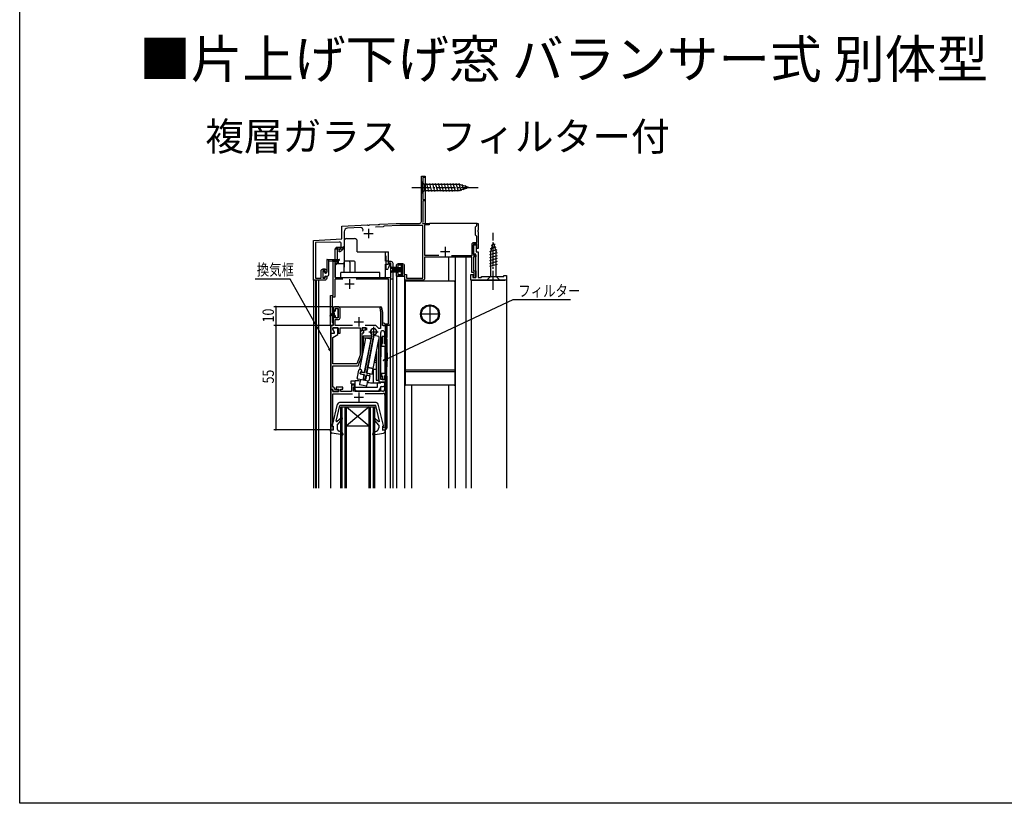
# Model space of a CAD drawing. Extents: x 0 to 990, y 0 to 1603.
# Drawn here: x 0 to 521, y 0 to 414 of the extents above; entities that cross this region are included whole.
import ezdxf

# ---------------------------------------------------------------- set-up
doc = ezdxf.new("R2010")
doc.units = 0
doc.linetypes.add('YCENTER_1', pattern=[13, 10, -1, 1, -1])
for name, color, linetype in [('USER1', 3, 'CONTINUOUS'), ('YKK_11', 7, 'CONTINUOUS'), ('YKK_12', 2, 'CONTINUOUS'), ('YKK_13', 4, 'CONTINUOUS'), ('YKK_D', 6, 'CONTINUOUS'), ('YKK_ZWAK', 7, 'CONTINUOUS')]:
    doc.layers.add(name, color=color, linetype=linetype)
doc.styles.get("Standard").update_dxf_attribs({"font": 'txt', "bigfont": 'EXTFONT'})

msp = doc.modelspace()

# ---------------------------------------------------------------- linework, layer by layer
at = {"layer": 'YKK_11', "color": 2}
for p, q in [((184.39, 303.71), (184.39, 298.71)), ((181.89, 301.21), (186.89, 301.21)), ((222.39, 291.71), (227.39, 291.71)), ((224.89, 294.21), (224.89, 289.21)), ((174.39, 277.01), (174.39, 272.01)), ((171.89, 274.51), (176.89, 274.51))]:
    msp.add_line(p, q, dxfattribs=at)
at = {"layer": 'YKK_11'}
for p, q in [((165.79, 261.5), (165.79, 260.6)), ((165.79, 260.6), (166.79, 260.6)), ((168.39, 262.5), (166.79, 262.5)), ((166.79, 260.6), (166.79, 261.5)), ((166.79, 261.5), (168.39, 261.5)), ((168.39, 261.5), (168.39, 256.7)), ((169.39, 256.7), (169.39, 261.5)), ((191.3, 262.27), (190.35, 261.98)), ((190.35, 261.98), (190.79, 259.5)), ((191.79, 259.5), (191.3, 262.27)), ((166.12, 257.6), (165.79, 255.7)), ((165.79, 255.7), (165.79, 254.54)), ((166.79, 257.6), (166.12, 257.6)), ((166.79, 256.7), (166.79, 257.6)), ((168.39, 256.7), (166.79, 256.7)), ((166.79, 252.5), (166.79, 255.7)), ((166.79, 255.7), (168.39, 255.7)), ((190.79, 259.5), (190.79, 251)), ((191.79, 254.54), (191.79, 259.5)), ((164.49, 252.5), (164.49, 248.5)), ((165.79, 252.5), (164.49, 252.5)), ((168.19, 251.3), (165.59, 251.3)), ((165.59, 251.3), (168.39, 251.3)), ((165.59, 251.3), (165.59, 250.4)), ((165.59, 250.4), (165.59, 251.3)), ((165.59, 250.4), (166.29, 249.19)), ((166.29, 249.19), (165.59, 250.4)), ((165.79, 254.54), (165.74, 254.37)), ((165.74, 254.37), (165.74, 254.04)), ((165.74, 254.04), (165.79, 253.87)), ((165.79, 253.87), (165.79, 252.5)), ((175.91, 252.5), (166.79, 252.5)), ((168.19, 247.82), (168.19, 251.3)), ((168.39, 251.3), (168.39, 248.5)), ((169.39, 251.3), (179.99, 251.3)), ((169.39, 248.5), (169.39, 251.3)), ((179.99, 251.3), (179.99, 249.8)), ((180.99, 251.3), (180.99, 249.7)), ((180.99, 249.8), (180.99, 251.3)), ((182.99, 251.3), (180.99, 251.3)), ((180.99, 251.3), (183.29, 251.3)), ((181.99, 248.7), (181.99, 250.2)), ((181.99, 250.2), (182.99, 250.2)), ((188.29, 252.5), (182.67, 252.5)), ((182.99, 250.2), (182.99, 251.3)), ((183.29, 251.3), (183.29, 250.1)), ((189.79, 251), (188.29, 252.5)), ((190.79, 251), (189.79, 251)), ((191.84, 254.37), (191.79, 254.54)), ((191.79, 253.87), (191.84, 254.04)), ((191.79, 252.5), (191.79, 253.87)), ((194.09, 252.5), (191.79, 252.5)), ((191.84, 254.04), (191.84, 254.37)), ((194.09, 246), (194.09, 252.5)), ((164.49, 248.5), (166.29, 248.5)), ((164.49, 248.3), (164.49, 218.8)), ((166.29, 248.3), (164.49, 248.3)), ((165.49, 246.26), (168.19, 247.82)), ((165.49, 232.3), (165.49, 246.26)), ((166.29, 249.19), (166.29, 248.3)), ((166.29, 248.5), (166.29, 249.19)), ((168.39, 248.5), (169.39, 248.5)), ((179.99, 249.8), (180.99, 249.8)), ((179.99, 249.7), (179.99, 236.96)), ((180.99, 249.7), (179.99, 249.7)), ((180.99, 236.78), (180.99, 248.7)), ((180.99, 248.7), (181.99, 248.7)), ((189.89, 246.75), (189.89, 222.8)), ((190.89, 224), (190.89, 248.8)), ((192.89, 246.8), (191.69, 246.8)), ((191.69, 246.8), (191.69, 243.17)), ((192.89, 248.8), (192.89, 246)), ((192.89, 242.8), (192.89, 246.8)), ((192.89, 246), (194.09, 246)), ((191.44, 242.74), (191.19, 242.3)), ((191.19, 242.3), (191.19, 241.6)), ((191.19, 241.6), (193.09, 241.6)), ((191.69, 243.17), (191.44, 242.74)), ((194.09, 242.8), (192.89, 242.8)), ((193.09, 241.6), (193.09, 227.2)), ((194.09, 226.5), (194.09, 242.8)), ((179.99, 236.96), (178.2, 232.3)), ((178.89, 231.3), (180.99, 236.78)), ((178.2, 232.3), (165.49, 232.3)), ((165.49, 231.3), (178.89, 231.3)), ((165.49, 219.9), (165.49, 231.3)), ((192.89, 224), (190.89, 224)), ((193.09, 227.2), (191.19, 227.2)), ((191.19, 227.2), (191.19, 226.5)), ((191.19, 226.5), (191.44, 226.07)), ((191.44, 226.07), (191.69, 225.64)), ((191.69, 225.64), (191.69, 224)), ((191.69, 224), (192.89, 224)), ((193.59, 226), (192.89, 226)), ((192.89, 226), (192.89, 224)), ((192.89, 224), (192.89, 226)), ((192.89, 226), (193.59, 226)), ((193.59, 226), (194.09, 226.5)), ((194.09, 225.5), (193.59, 226)), ((194.09, 198.5), (194.09, 225.5)), ((164.49, 218.8), (164.49, 197.5)), ((165.59, 218.8), (164.49, 218.8)), ((164.49, 218.8), (165.59, 218.8)), ((166.14, 219.9), (165.49, 219.9)), ((165.59, 217.6), (165.59, 218.8)), ((165.59, 218.8), (165.59, 217.6)), ((166.89, 218.6), (166.14, 219.9)), ((170.79, 219.9), (167.29, 219.9)), ((167.29, 219.9), (167.29, 218.9)), ((167.29, 218.9), (168.79, 218.9)), ((168.79, 218.9), (168.79, 217.6)), ((169.79, 217.6), (169.79, 218.9)), ((169.79, 218.9), (170.79, 218.9)), ((170.79, 218.9), (170.79, 219.9)), ((177.19, 221.2), (175.39, 221.2)), ((175.39, 221.2), (175.39, 217.6)), ((176.39, 217.8), (176.39, 220.2)), ((176.39, 220.2), (177.19, 220.2)), ((177.19, 220.2), (177.19, 221.2)), ((189.89, 222.8), (192.89, 222.8)), ((192.89, 222.8), (192.89, 218.8)), ((165.49, 200.7), (165.59, 216.5)), ((168.79, 217.6), (165.59, 217.6)), ((165.59, 217.6), (168.49, 217.6)), ((165.59, 216.5), (175.86, 216.5)), ((168.49, 218.6), (166.89, 218.6)), ((168.49, 217.6), (168.49, 218.6)), ((175.39, 217.6), (169.79, 217.6)), ((191.89, 217.8), (176.39, 217.8)), ((182.62, 216.7), (192.09, 216.7)), ((193.09, 215.7), (193.09, 198.8)), ((165.29, 200.5), (165.49, 200.7)), ((165.29, 199.1), (165.29, 200.5)), ((165.29, 200.5), (165.29, 200.5)), ((165.49, 198.9), (165.29, 199.1)), ((165.79, 198.6), (165.49, 198.9)), ((165.79, 197.5), (165.79, 198.6)), ((192.39, 198.9), (191.79, 198.9)), ((191.79, 198.9), (191.79, 197.5)), ((192.59, 198.7), (192.39, 198.9)), ((192.79, 198.5), (192.59, 198.7)), ((193.09, 198.8), (192.79, 198.5)), ((164.49, 197.5), (165.79, 197.5)), ((191.79, 197.5), (193.09, 197.5))]:
    msp.add_line(p, q, dxfattribs=at)
at = {"layer": 'YKK_11', "linetype": 'Continuous'}
for p, q in [((186.22, 247.74), (182.31, 227.62)), ((183.39, 227.41), (187.3, 247.53)), ((186.11, 248.04), (186.22, 247.74)), ((187.3, 247.53), (187.52, 247.76)), ((180.35, 228), (180.16, 227.02)), ((180.16, 227.02), (182.12, 226.64)), ((182.31, 227.62), (180.35, 228)), ((182.12, 226.64), (181.68, 224.38)), ((181.68, 224.38), (182.76, 224.17)), ((182.76, 224.17), (183.2, 226.43)), ((183.2, 226.43), (185.17, 226.04)), ((185.36, 227.03), (183.39, 227.41)), ((185.17, 226.04), (185.36, 227.03))]:
    msp.add_line(p, q, dxfattribs=at)
at = {"layer": 'YKK_11', "color": 0, "linetype": 'ByBlock'}
for points in [[(181.45, 302.46, 0.555178), (180.09, 304.41), (173.39, 304.06, 0.398959), (171.49, 302.06), (171.49, 294.77, -0.131653), (171.36, 294.27), (170.05, 292, -0.267949), (169.18, 291.5), (168.88, 291.5), (168.69, 291.84), (169.99, 294.11), (169.99, 295.69, 0.418652), (168.98, 296.69), (156.39, 296.5), (156.39, 277.5), (159.39, 277.5), (159.39, 281.5, -0.414213), (160.39, 282.5), (161.29, 282.5, -0.414213), (162.29, 281.5), (162.29, 280.8), (161.49, 280.8), (161.49, 281.7), (160.29, 281.7), (160.29, 277.5), (161.49, 277.5), (161.49, 278.4), (162.29, 278.4), (162.29, 277.5, -0.41421), (161.29, 276.5), (155.39, 276.5), (155.39, 297.5), (170.39, 298.29), (170.39, 305.01), (183.93, 305.72), (184.12, 305.6), (184.67, 305.63), (184.85, 305.76), (189.43, 306), (189.62, 305.89), (190.17, 305.92), (190.35, 306.05), (199.01, 306.51), (211.39, 306.51, 0.414213), (212.39, 307.51), (212.39, 331.51), (214.39, 331.51), (214.39, 330.81), (213.19, 330.81), (213.19, 319.21), (214.39, 319.21), (214.39, 318.51), (213.19, 318.51), (213.19, 307.23), (212.97, 306.85), (213.17, 306.51), (216.39, 306.51), (216.39, 305.71), (214.09, 305.71), (214.09, 289.71), (221.51, 289.71)], [(228.23, 289.61), (239.19, 289.61), (239.19, 295.51, -0.414213), (240.19, 296.51), (241.59, 296.51), (241.59, 299.71), (241.29, 300.01), (240.99, 300.31), (240.99, 304.71), (241.29, 305.01), (241.59, 305.31), (241.59, 306.51), (242.39, 306.51), (242.39, 302.96), (242.27, 302.78), (242.27, 302.23), (242.39, 302.05), (242.39, 293.21), (241.59, 293.21), (241.59, 295.71), (239.99, 295.71), (239.99, 289.71), (241.09, 289.71), (241.09, 288.91), (239.99, 288.91), (239.99, 281.51), (241.09, 281.51), (241.09, 278.01), (239.89, 278.01), (239.89, 278.51), (240.29, 278.91), (240.29, 280.61), (239.09, 280.61), (239.09, 288.71), (214.09, 288.71), (214.09, 277.5, -0.414213), (213.09, 276.5), (203.7, 276.5), (203.7, 278.7), (199.19, 278.7), (199.19, 280.75), (199.99, 280.75), (199.99, 279.5), (202.5, 279.5), (202.5, 284.5), (199.99, 284.5), (199.99, 283.25), (199.19, 283.25), (199.19, 284.3, -0.414211), (200.19, 285.3), (202.3, 285.3, -0.414216), (203.3, 284.3), (203.3, 279.5), (204.5, 279.5), (204.5, 277.5), (213.09, 277.5), (213.09, 305.51), (200.95, 305.51), (192.67, 305.07), (192.41, 304.91), (192.16, 304.74), (188.18, 304.54)], [(170.82, 277.11), (166.69, 277.11), (166.69, 267.6), (165.19, 267.6), (165.19, 254.3), (165.49, 254), (165.79, 253.7), (165.79, 252.5), (164.29, 252.5), (164.29, 268.5), (165.79, 268.5), (165.79, 286.51), (168.29, 286.51), (168.29, 285.51), (166.79, 285.51), (166.79, 278.01), (196.19, 278.01), (196.19, 285.51), (195.09, 285.51), (195.09, 286.51), (196.19, 286.51, -0.414213), (197.19, 285.51), (197.19, 277.01), (195.79, 277.01), (195.79, 253.5, -0.414213), (194.79, 252.5), (191.79, 252.5), (191.79, 254), (192.49, 254), (192.79, 253.7), (193.09, 253.4), (194.89, 253.4), (194.89, 277.11), (177.96, 277.11)]]:
    msp.add_lwpolyline(points, format="xyb", dxfattribs=at)
msp.add_lwpolyline([(257.39, 276.5), (238.59, 276.5), (238.59, 279.5), (239.79, 279.5), (239.79, 279), (239.59, 278.8), (239.59, 278), (241.09, 278), (241.09, 290.2), (239.99, 290.2), (239.99, 295.2), (241.29, 295.2), (241.29, 291.5), (242.39, 291.5), (242.39, 278), (243.89, 278), (244.39, 278.5), (255.89, 278.5), (255.89, 279), (257.39, 279)], close=True, dxfattribs=at)
at = {"layer": 'YKK_11'}
for centre, start, end in [((166.79, 261.5), 90, 180), ((168.39, 261.5), 0, 90), ((168.39, 256.7), 270, 0), ((191.89, 248.8), 90, 180), ((191.89, 248.8), 0, 90), ((191.89, 218.8), 270, 0), ((192.09, 215.7), 360, 90), ((193.09, 198.5), 270, 0)]:
    msp.add_arc(centre, 1, start, end, dxfattribs=at)
at = {"layer": 'YKK_11', "linetype": 'Continuous'}
msp.add_arc((187.09, 249.3), 1.6, 285.575, 232.425, dxfattribs=at)
at = {"layer": 'YKK_12', "linetype": 'Continuous'}
for p, q in [((214.39, 331.11), (214.39, 330.81)), ((214.39, 330.81), (214.39, 306.51)), ((241.89, 306.51), (216.59, 306.51)), ((226.7, 288.71), (226.7, 276)), ((230.2, 288.71), (230.2, 166.5)), ((155.39, 276.5), (155.39, 166.5)), ((156.39, 276.5), (156.39, 166.5)), ((156.79, 276.5), (156.79, 166.5)), ((157.89, 276.5), (157.89, 166.5)), ((197.19, 277.31), (197.19, 166.5)), ((199.19, 278.7), (199.19, 166.5)), ((203.49, 278.7), (203.49, 166.5)), ((238.6, 276.5), (256.4, 276.5)), ((257.4, 276.5), (257.4, 166.5)), ((164.29, 252.8), (164.29, 166.5)), ((193.19, 252.5), (193.19, 166.5)), ((195.79, 253.71), (195.79, 166.5)), ((207.1, 221), (207.1, 166.5)), ((226.7, 221), (226.7, 166.5)), ((157.89, 213.8), (157.89, 207)), ((169.79, 209.5), (187.79, 209.5)), ((169.79, 166.5), (169.79, 209.5)), ((170.49, 166.5), (170.49, 209.5)), ((172.09, 166.5), (172.09, 209.5)), ((172.79, 166.5), (172.79, 209.5)), ((172.79, 209.5), (184.79, 199.5)), ((184.79, 209.5), (172.79, 199.5)), ((184.79, 166.5), (184.79, 209.5)), ((185.49, 166.5), (185.49, 209.5)), ((187.09, 166.5), (187.09, 209.5)), ((187.79, 166.5), (187.79, 209.5)), ((172.79, 199.5), (184.79, 199.5))]:
    msp.add_line(p, q, dxfattribs=at)
at = {"layer": 'YKK_12'}
for p, q in [((235.8, 288.71), (235.8, 166.5)), ((199.19, 278.7), (203.49, 278.7)), ((238.6, 276.5), (238.6, 166.5)), ((179.29, 257), (179.29, 252)), ((176.79, 254.5), (181.79, 254.5)), ((187.09, 251.8), (187.09, 246.8)), ((184.59, 249.3), (189.59, 249.3)), ((176.79, 214.6), (181.79, 214.6)), ((179.29, 217.1), (179.29, 212.1))]:
    msp.add_line(p, q, dxfattribs=at)
at = {"layer": 'YKK_13', "linetype": 'Continuous'}
for p, q in [((212.39, 328.6), (213.94, 327.05)), ((212.39, 328.6), (212.39, 322.4)), ((212.39, 322.4), (213.94, 323.95)), ((232.48, 327.05), (213.94, 327.05)), ((213.94, 327.05), (213.94, 323.95)), ((213.94, 323.95), (232.48, 323.95)), ((216.37, 323.4), (215.24, 327.6)), ((217.92, 323.4), (216.8, 327.6)), ((219.47, 323.4), (218.35, 327.6)), ((221.03, 323.4), (219.9, 327.6)), ((222.58, 323.4), (221.46, 327.6)), ((224.13, 323.4), (223.01, 327.6)), ((225.69, 323.4), (224.56, 327.6)), ((227.24, 323.4), (226.11, 327.6)), ((228.79, 323.4), (227.67, 327.6)), ((230.35, 323.4), (229.22, 327.6)), ((231.9, 323.4), (230.77, 327.6)), ((233.38, 323.66), (232.33, 327.6)), ((237.39, 325.5), (232.48, 327.05)), ((237.39, 325.5), (232.48, 323.95)), ((234.81, 324.11), (234, 327.15)), ((236.25, 324.57), (235.7, 326.62)), ((252.23, 292.49), (248.29, 291.43)), ((251.78, 293.92), (248.75, 293.11)), ((250.39, 296.5), (248.84, 291.59)), ((248.84, 291.59), (248.84, 278.45)), ((251.33, 295.35), (249.28, 294.81)), ((250.39, 296.5), (251.94, 291.59)), ((251.94, 278.45), (251.94, 291.59)), ((252.49, 291.01), (248.29, 289.88)), ((252.49, 289.45), (248.29, 288.33)), ((252.49, 287.9), (248.29, 286.78)), ((252.49, 286.35), (248.29, 285.22)), ((201.7, 283), (196.5, 283.45)), ((196.5, 283.19), (201.7, 282.8)), ((196.5, 282.93), (201.7, 282.6)), ((201.7, 282.4), (196.5, 282.67)), ((201.7, 281.6), (196.5, 281.34)), ((196.5, 281.08), (201.7, 281.4)), ((196.5, 280.82), (201.7, 281.2)), ((201.7, 282.2), (197, 282.28)), ((201.7, 281.8), (197, 281.73)), ((201.7, 284.25), (201.7, 279.75)), ((202.5, 284.25), (201.7, 284.25)), ((202.5, 279.75), (202.5, 284.25)), ((252.49, 284.8), (248.29, 283.67)), ((201.7, 281), (196.5, 280.56)), ((201.7, 279.75), (202.5, 279.75)), ((229.75, 276), (204.05, 276)), ((246.89, 276.5), (248.84, 278.45)), ((246.89, 276.5), (253.89, 276.5)), ((248.84, 278.45), (251.94, 278.45)), ((253.89, 276.5), (251.94, 278.45)), ((203.75, 275.7), (203.75, 221.3)), ((230.05, 275.7), (230.05, 221.3)), ((166.79, 261), (166.79, 260.1)), ((168.09, 261.3), (167.09, 261.3)), ((168.39, 257), (168.39, 261)), ((191.33, 262.09), (191.79, 259.5)), ((165.99, 260.1), (164.02, 257.76)), ((164.24, 257.56), (166.19, 259.5)), ((165.61, 257.52), (166.19, 258.4)), ((166.19, 257.9), (165.77, 257.4)), ((165.99, 260.1), (166.79, 260.1)), ((166.19, 259.5), (166.19, 258.4)), ((166.79, 257.9), (166.19, 257.9)), ((166.79, 257.9), (166.79, 257)), ((167.09, 256.7), (168.09, 256.7)), ((191.79, 259.5), (191.79, 254.54)), ((164.49, 252.2), (164.49, 197.8)), ((164.79, 252.5), (165.49, 252.5)), ((192.09, 252.5), (193.79, 252.5)), ((194.09, 198.5), (194.09, 252.2)), ((185.79, 246.9), (181.59, 246.9)), ((181.59, 246.9), (181.59, 239.61)), ((185.91, 245.9), (181.59, 245.9)), ((185.79, 248.37), (185.79, 246.9)), ((187.79, 247.16), (187.79, 247.87)), ((189.89, 223.65), (189.89, 244.85)), ((190.89, 245.8), (191.69, 245.8)), ((190.89, 245.5), (190.89, 245.8)), ((190.89, 245.5), (190.89, 236)), ((194.09, 245.8), (192.89, 245.8)), ((194.09, 245.3), (194.09, 236)), ((188.39, 237.39), (188.39, 223.95)), ((190.89, 226.5), (190.89, 236)), ((194.09, 226.7), (194.09, 236)), ((180.1, 229.27), (179.89, 229.31)), ((186.86, 229.5), (188.39, 229.5)), ((188.39, 233), (187.54, 233)), ((178.5, 224.79), (178.6, 225.28)), ((178.6, 225.28), (179.31, 228.92)), ((181.6, 223.68), (178.9, 224.21)), ((180.13, 223.97), (179.65, 221.51)), ((179.96, 227.06), (180.15, 228.04)), ((179.96, 227.06), (181.68, 226.72)), ((180.15, 228.04), (180.94, 227.88)), ((180.94, 227.88), (180.91, 228.36)), ((181.64, 224.69), (181.45, 223.71)), ((181.93, 226.16), (181.64, 224.69)), ((182.73, 223.46), (182.92, 224.44)), ((183.2, 225.92), (182.92, 224.44)), ((183.64, 226.34), (183.5, 226.37)), ((183.64, 226.34), (184.67, 226.14)), ((184.67, 226.14), (185.17, 226.04)), ((184.78, 224.08), (184.69, 223.59)), ((185.17, 226.04), (184.78, 224.08)), ((190.89, 226.5), (190.89, 226.2)), ((190.89, 226.5), (190.89, 226.2)), ((190.89, 226.2), (191.29, 226.2)), ((194.09, 226.2), (193.99, 226.2)), ((230.05, 229), (203.75, 229)), ((230.05, 228), (203.75, 228)), ((175.39, 220.9), (175.39, 219.6)), ((175.69, 221.2), (177.39, 221.2)), ((176.74, 219.3), (176.39, 219.3)), ((177.39, 219.3), (176.74, 219.3)), ((177.39, 220.3), (177.11, 220.3)), ((177.39, 218.44), (177.39, 223.5)), ((177.39, 223.5), (179.13, 223.5)), ((177.39, 217.8), (177.39, 220.2)), ((177.39, 219.9), (179.21, 219.9)), ((179.21, 219.9), (188.89, 219.9)), ((181.56, 220.84), (179.89, 221.16)), ((183.22, 220.51), (181.56, 220.84)), ((182.09, 223.59), (181.6, 223.68)), ((182.58, 223.49), (182.09, 223.59)), ((184.1, 223.19), (182.58, 223.49)), ((183.58, 220.75), (184.05, 223.2)), ((187.09, 222.3), (190.89, 222.3)), ((188.69, 223.65), (189.89, 223.65)), ((189.19, 220.2), (189.19, 222)), ((190.89, 222.6), (192.39, 222.6)), ((190.89, 222.6), (190.89, 222.3)), ((191.19, 220.3), (192.39, 220.3)), ((192.89, 222.1), (192.89, 220.8)), ((229.75, 221), (204.05, 221)), ((177.39, 217.8), (178.85, 217.8)), ((178.85, 217.8), (188.69, 217.8)), ((188.69, 217.8), (190.19, 217.8)), ((165.3, 199.68), (168.1, 211.04)), ((167.3, 202.08), (169.29, 210.3)), ((188.51, 211.8), (169.07, 211.8)), ((188.29, 210.3), (169.29, 210.3)), ((190.28, 202.08), (188.29, 210.3)), ((192.28, 199.68), (189.48, 211.04)), ((170.2, 203.7), (167.78, 201.77)), ((167.79, 199.9), (170.62, 203.28)), ((189.79, 199.9), (186.96, 203.28)), ((187.38, 203.7), (189.8, 201.77)), ((165.79, 199.3), (165.59, 199.3)), ((165.79, 199.3), (165.79, 197.3)), ((167.79, 199.9), (167.79, 198.56)), ((189.79, 199.9), (189.79, 198.53)), ((191.79, 199.3), (191.99, 199.3)), ((191.79, 199.3), (191.79, 197.3)), ((164.39, 196.64), (164.39, 197.5)), ((165.79, 197.3), (164.39, 197.5)), ((170.64, 194.71), (165.22, 195.66)), ((170.68, 195.9), (168.92, 196.76)), ((170.97, 195.11), (170.68, 195.9)), ((186.61, 195.11), (186.86, 195.8)), ((186.86, 195.8), (188.7, 196.75)), ((186.94, 194.71), (192.36, 195.66)), ((191.79, 197.3), (193.19, 197.5)), ((193.19, 196.64), (193.19, 197.5))]:
    msp.add_line(p, q, dxfattribs=at)
at = {"layer": 'YKK_13', "linetype": 'YCENTER_1'}
for p, q in [((207.39, 325.5), (242.39, 325.5)), ((250.39, 271.5), (250.39, 301.5)), ((216.9, 263.75), (216.9, 253.25)), ((222.15, 258.5), (211.65, 258.5))]:
    msp.add_line(p, q, dxfattribs=at)
at = {"layer": 'YKK_13'}
for p, q in [((171.49, 297.01), (171.49, 283.32)), ((172.99, 298.51), (176.99, 298.51)), ((178.49, 291.51), (178.49, 297.01)), ((167.79, 294.01), (166.79, 293.01)), ((166.79, 293.01), (171.49, 293.01)), ((166.79, 278.01), (166.79, 293.01)), ((167.79, 294.01), (171.49, 294.01)), ((167.79, 294.01), (167.79, 285.31)), ((178.49, 291.51), (194.89, 291.51)), ((193.39, 286.51), (193.39, 291.51)), ((194.89, 285.01), (194.89, 291.51)), ((162.29, 287.2), (162.29, 280.8)), ((162.59, 287.5), (168.89, 287.5)), ((163.49, 279.7), (163.49, 287.5)), ((163.49, 286.5), (168.92, 287.1)), ((176.89, 286.51), (171.99, 286.51)), ((194.89, 286.51), (193.39, 286.51)), ((193.69, 286.51), (193.69, 289.01)), ((193.69, 285.01), (193.69, 286.51)), ((160.29, 281.1), (160.29, 277.7)), ((160.89, 281.3), (160.49, 281.3)), ((161.09, 280.8), (161.09, 281.1)), ((166.79, 284.31), (167.79, 285.31)), ((167.79, 285.31), (171.49, 285.31)), ((171.49, 280.51), (171.49, 286.01)), ((174.59, 286.01), (174.59, 280.51)), ((177.39, 280.51), (177.39, 286.01)), ((193.39, 278.51), (193.39, 285.01)), ((193.39, 285.01), (194.89, 285.01)), ((193.69, 282.31), (193.69, 285.01)), ((193.69, 282.31), (194.37, 282.31)), ((195.59, 284.71), (194.84, 282.64)), ((195.29, 285.31), (194.89, 285.31)), ((195.59, 285.01), (195.59, 284.71)), ((160.49, 277.5), (160.89, 277.5)), ((161.09, 277.7), (161.09, 278.2)), ((161.79, 280.3), (161.59, 280.3)), ((161.59, 278.7), (162.49, 278.7)), ((166.79, 278.01), (169.79, 278.01)), ((190.39, 280.51), (169.79, 280.51)), ((169.79, 278.01), (169.79, 280.51)), ((190.39, 278.01), (190.39, 280.51)), ((190.39, 278.01), (192.89, 278.01)), ((192.89, 278.01), (193.39, 278.51)), ((166.79, 262.5), (190.84, 262.5)), ((166.79, 262.5), (190.84, 262.5)), ((191.79, 259.5), (191.33, 262.09)), ((191.79, 259.5), (191.79, 254.54)), ((164.49, 197.8), (164.49, 252.2)), ((164.79, 252.5), (165.49, 252.5)), ((165.79, 252.8), (165.79, 253.87)), ((165.79, 252.8), (165.79, 253.87)), ((192.09, 252.5), (193.79, 252.5)), ((194.09, 252.2), (194.09, 246.3)), ((182.8, 245.86), (179.58, 229.27)), ((182.37, 227.91), (185.75, 245.29)), ((185.75, 245.29), (182.8, 245.86)), ((187.25, 247.26), (183.97, 230.35)), ((186.91, 229.78), (189.89, 245.1)), ((189.89, 246.75), (187.25, 247.26)), ((191.69, 246.3), (190.89, 246.3)), ((190.89, 245.8), (191.69, 246.13)), ((187.79, 234.3), (188.39, 234.3)), ((188.69, 238.93), (188.69, 223.95)), ((183.97, 230.35), (183.45, 227.7)), ((183.97, 230.35), (186.91, 229.78)), ((186.91, 229.78), (183.97, 230.35)), ((186.34, 226.84), (186.91, 229.78)), ((186.79, 229.16), (186.79, 222.3)), ((180.15, 228.04), (182.02, 227.67)), ((183.69, 227.35), (186.34, 226.84)), ((190.89, 226.2), (191.61, 225.92)), ((190.89, 225.7), (191.68, 225.7)), ((194.09, 225.7), (194.09, 198.5)), ((175.29, 223.4), (177.39, 223.4)), ((175.29, 221.8), (175.29, 223.4)), ((175.29, 221.8), (177.39, 221.8)), ((176.79, 219.3), (177.39, 217.8)), ((190.69, 219.8), (190.69, 218.3))]:
    msp.add_line(p, q, dxfattribs=at)
at = {"layer": 'YKK_13', "linetype": 'Continuous'}
for radius in [5, 4.5]:
    msp.add_circle((216.9, 258.5), radius, dxfattribs=at)
at = {"layer": 'YKK_13'}
for centre, radius, start, end in [((172.99, 297.01), 1.5, 90, 180), ((176.99, 297.01), 1.5, 0, 90), ((162.59, 287.2), 0.3, 90, 180), ((168.89, 287.3), 0.2, 277.1068, 90), ((171.99, 286.01), 0.5, 90, 180), ((174.09, 286.01), 0.5, 0, 90), ((176.89, 286.01), 0.5, 0, 90), ((192.69, 289.01), 1, 0, 45.573), ((160.49, 281.1), 0.2, 90, 180), ((160.89, 281.1), 0.2, 0, 90), ((194.37, 282.81), 0.5, 270, 340), ((195.29, 285.01), 0.3, 0, 90), ((160.49, 277.7), 0.2, 180, 270), ((160.89, 277.7), 0.2, 270, 0), ((161.59, 280.8), 0.5, 180, 270), ((161.59, 278.2), 0.5, 90, 180), ((161.79, 280.8), 0.5, 270.0008, 0), ((162.49, 279.7), 1, 270, 0), ((166.79, 261.5), 1, 90, 180), ((166.79, 261.5), 1, 90, 180), ((190.84, 262), 0.5, 10, 90), ((164.79, 252.2), 0.3, 90, 180), ((187.09, 249.3), 1.7, 294.3157, 220.1192), ((187.09, 249.3), 2.2, 62.8786, 63.9913), ((193.79, 252.2), 0.3, 0, 90), ((182.08, 227.97), 0.3, 259, 349), ((183.74, 227.64), 0.3, 169, 259), ((188.99, 223.95), 0.3, 180, 270), ((190.19, 218.3), 0.5, 270, 0), ((164.79, 197.8), 0.3, 180, 270), ((193.09, 198.5), 1, 270, 0)]:
    msp.add_arc(centre, radius, start, end, dxfattribs=at)
at = {"layer": 'YKK_13', "linetype": 'Continuous'}
for centre, radius, start, end in [((204.05, 275.7), 0.3, 90, 180), ((229.75, 275.7), 0.3, 0, 90), ((167.09, 261), 0.3, 90, 180), ((168.09, 261), 0.3, 0, 90), ((190.84, 262), 0.5, 10, 90), ((164.14, 257.67), 0.15, 140, 315.0035), ((165.69, 257.46), 0.1, 146.6106, 320), ((167.09, 257), 0.3, 180, 270), ((168.09, 257), 0.3, 270, 0), ((164.79, 252.2), 0.3, 90, 180), ((193.79, 252.2), 0.3, 0, 90), ((193.59, 245.3), 0.5, 0, 90), ((193.63, 242.1), 0.5, 4.8432, 23.6682), ((121.64, 236), 72.75, 355.1568, 4.8432), ((179.8, 228.82), 0.5, 79, 169), ((179.91, 228.29), 1, 4, 79), ((193.63, 229.9), 0.5, 336.3393, 355.1568), ((178.99, 224.7), 0.5, 169, 259), ((181.44, 226.26), 0.5, 349, 79), ((183.7, 225.82), 0.5, 79, 169), ((188.69, 223.95), 0.3, 180, 270), ((175.69, 220.9), 0.3, 90, 180), ((178.85, 219.8), 2, 194.4775, 270), ((187.09, 249.3), 27, 252.8538, 254.752), ((179.94, 221.46), 0.3, 169, 259), ((183.28, 220.81), 0.3, 259, 349), ((187.09, 249.3), 27, 263.248, 270), ((184.2, 223.69), 0.5, 259, 349), ((188.69, 219.8), 2, 270, 0), ((188.89, 220.2), 0.3, 270, 0), ((189.49, 222), 0.3, 90, 180), ((191.19, 219.8), 0.5, 90, 180), ((192.39, 222.1), 0.5, 0, 90), ((192.39, 220.8), 0.5, 270, 0), ((204.05, 221.3), 0.3, 180, 270), ((229.75, 221.3), 0.3, 270, 0), ((169.07, 210.8), 1, 90, 166.1452), ((188.51, 210.8), 1, 13.8548, 90), ((170.39, 203.47), 0.3, 320, 128.5683), ((187.19, 203.47), 0.3, 51.4317, 220), ((164.79, 197.8), 0.3, 180, 270), ((165.59, 199.6), 0.3, 166.1452, 270), ((167.59, 202), 0.3, 166.3956, 308.5683), ((169.79, 198.56), 2, 180, 244.1662), ((187.79, 198.53), 2, 297.1252, 360), ((189.99, 202), 0.3, 231.4317, 13.6044), ((191.99, 199.6), 0.3, 270, 13.8548), ((193.09, 198.5), 1, 270, 0), ((165.39, 196.64), 1, 180, 260.0555), ((170.69, 195), 0.3, 260.0555, 20), ((186.89, 195), 0.3, 160, 279.9446), ((192.19, 196.64), 1, 279.9446, 360)]:
    msp.add_arc(centre, radius, start, end, dxfattribs=at)
at = {"layer": 'YKK_D'}
for p, q in [((143.06, 277.01), (124.47, 277.01)), ((163.66, 240.34), (143.06, 277.01)), ((193.71, 234.83), (260.93, 266.25)), ((260.93, 266.25), (291.15, 266.25)), ((165.79, 262.5), (134.39, 262.5)), ((135.39, 262.5), (135.39, 252.51)), ((164.18, 252.51), (134.39, 252.51)), ((164.18, 252.51), (134.39, 252.51)), ((135.39, 252.51), (135.39, 197.5)), ((164.04, 197.5), (134.39, 197.5))]:
    msp.add_line(p, q, dxfattribs=at)
at = {"layer": 'YKK_D', "linetype": 'ByBlock'}
for p, q in [((164.49, 238.85), (163.26, 240.11)), ((164.49, 238.85), (163.66, 240.34)), ((164.05, 240.56), (164.49, 238.85)), ((192.17, 234.11), (193.52, 235.24)), ((192.17, 234.11), (193.71, 234.83)), ((193.91, 234.42), (192.17, 234.11))]:
    msp.add_line(p, q, dxfattribs=at)
at = {"layer": 'YKK_D', "linetype": 'ByBlock', "const_width": 0.85}
for points in [[(135.39, 262.4, 1), (135.39, 262.61, 1)], [(135.39, 252.4, 1), (135.39, 252.61, 1)], [(135.39, 252.61, 1), (135.39, 252.4, 1)], [(135.39, 197.61, 1), (135.39, 197.4, 1)]]:
    msp.add_lwpolyline(points, format="xyb", close=True, dxfattribs=at)
at = {"layer": 'YKK_ZWAK'}
msp.add_lwpolyline([(0, 0), (0, 1560), (990, 1560), (990, 0)], close=True, dxfattribs=at)

# ---------------------------------------------------------------- texts
at = {"layer": 'USER1'}
for s, height, p in [('■片上げ下げ窓 バランサー式 別体型', 20, (63.16, 383.39)), ('複層ガラス\u3000フィルター付', 15, (98.09, 344.96))]:
    msp.add_text(s, height=height, dxfattribs=at).set_placement(p)
at = {"layer": 'YKK_D', "width": 0.8}
for s, p in [('換気框', (125.33, 279.05)), ('フィルター', (263.63, 267.86))]:
    msp.add_text(s, height=6, dxfattribs=at).set_placement(p)
for s, p in [('10', (134.39, 254.2)), ('55', (134.39, 221.93))]:
    msp.add_text(s, height=6, rotation=90, dxfattribs=at).set_placement(p)

doc.saveas('drawing.dxf')
